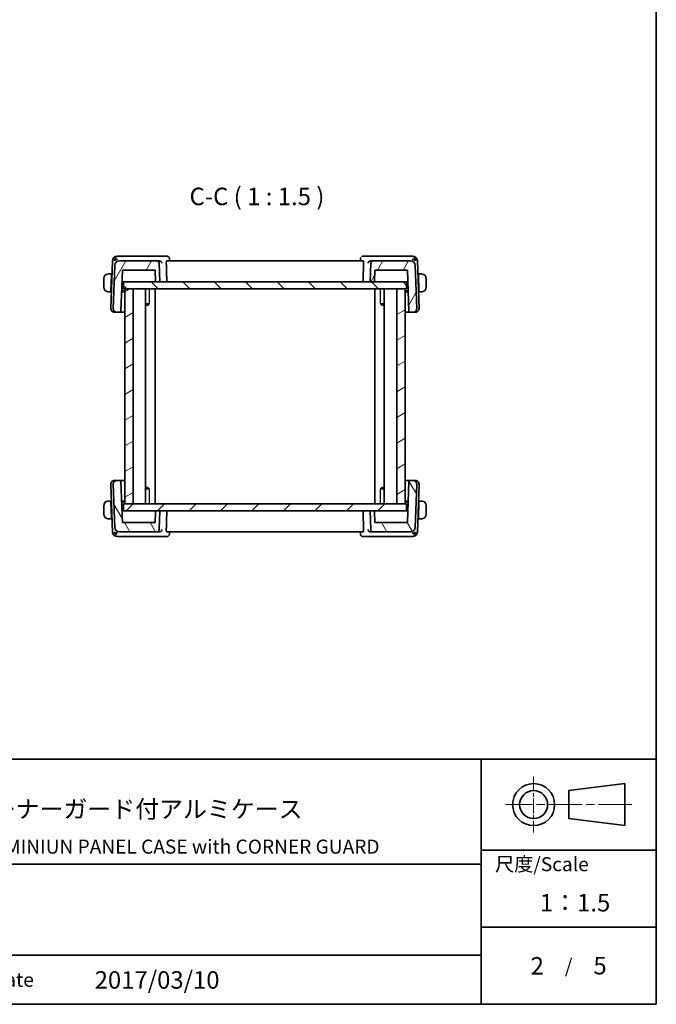
# Model space of a CAD drawing. Units: millimetres. Extents: x 14 to 2205, y 8 to 430.
# Drawn here: x 866 to 1002, y 8 to 219 of the extents above; entities that cross this region are included whole.
import ezdxf
from ezdxf.enums import TextEntityAlignment as Align

# ---------------------------------------------------------------- set-up
doc = ezdxf.new("R2010")
doc.units = ezdxf.units.MM
doc.linetypes.add('CHAIN', pattern=[0.3543, 0.2362, -0.0295, 0.0591, -0.0295])
for name, color, linetype, lineweight in [('Border (ISO)', 7, 'Continuous', 35), ('Hatch (ISO)', 1, 'Continuous', 18), ('Symbol (ISO)', 7, 'Continuous', 18), ('Title (ISO)', 7, 'Continuous', 35), ('Visible (ISO)', 7, 'Continuous', 35), ('Visible Narrow (ISO)', 7, 'Continuous', 25)]:
    doc.layers.add(name, color=color, linetype=linetype, lineweight=lineweight)
doc.styles.add('Note Text (TK)', font='txt')
doc.styles.add('文字スタイル67', font='arial.ttf')

# ---------------------------------------------------------------- blocks, each defined once
blk = doc.blocks.new('図面枠 tk図枠')
at = {"layer": 'Border (ISO)'}
for p in [(405.5, 289), (14.5, 8)]:
    blk.add_line(p, (405.5, 8), dxfattribs=at)
blk = doc.blocks.new('表題欄 tk表題欄')
at = {"layer": 'Hatch (ISO)'}
h = blk.add_hatch(color=256, dxfattribs=at)
edge = h.paths.add_edge_path(flags=0)
edge.add_arc((95.58, 236.3), 0.596, 270, 360)
edge.add_line((96.17, 236.3), (96.17, 239.71))
edge.add_arc((95.58, 239.71), 0.596, 0, 90)
edge.add_line((95.58, 240.31), (79.14, 240.31))
edge.add_arc((79.14, 239.71), 0.596, 90, 180)
edge.add_line((78.54, 239.71), (78.54, 236.3))
edge.add_arc((79.14, 236.3), 0.596, 180, 270)
edge.add_line((79.14, 235.7), (95.58, 235.7))
edge = h.paths.add_edge_path()
edge.add_line((77.84, 239.96), (77.84, 236.05))
edge.add_arc((78.54, 236.05), 0.702, 180, 270)
edge.add_line((78.54, 235.35), (96.17, 235.35))
edge.add_arc((96.17, 236.05), 0.702, 270, 360)
edge.add_line((96.87, 236.05), (96.87, 239.96))
edge.add_arc((96.17, 239.96), 0.702, 0, 90)
edge.add_line((96.17, 240.66), (78.54, 240.66))
edge.add_arc((78.54, 239.96), 0.702, 90, 180)
for points in [[(79.07, 239.15), (79.07, 238.66), (79.92, 238.66), (79.92, 236.66), (80.51, 236.66), (80.51, 238.66), (81.36, 238.66), (81.36, 239.15)], [(85.68, 236.66), (84.94, 237.89), (84.42, 237.32), (84.42, 236.66), (83.9, 236.66), (83.9, 239.15), (84.42, 239.15), (84.42, 238.1), (85.39, 239.15), (86.11, 239.15), (85.32, 238.3), (86.3, 236.66)], [(92.09, 239.15), (92.09, 236.66), (92.61, 236.66), (92.61, 237.66), (93.77, 237.66), (93.77, 236.66), (94.29, 236.66), (94.29, 239.15), (93.77, 239.15), (93.77, 238.15), (92.61, 238.15), (92.61, 239.15)], [(94.84, 239.15), (94.84, 236.66), (95.36, 236.66), (95.36, 239.15)]]:
    blk.add_hatch(color=256, dxfattribs=at).paths.add_polyline_path(points)
h = blk.add_hatch(color=256, dxfattribs=at)
h.paths.add_polyline_path([(82.59, 237.71), (81.95, 237.71), (82.27, 238.58)], flags=0)
h.paths.add_polyline_path([(82.78, 237.2), (81.76, 237.2), (81.57, 236.66), (80.95, 236.66), (81.86, 239.15), (82.68, 239.15), (83.59, 236.66), (82.98, 236.66)])
h = blk.add_hatch(color=256, dxfattribs=at)
h.paths.add_polyline_path([(87.53, 237.71), (88.16, 237.71), (87.85, 238.58)], flags=0)
h.paths.add_polyline_path([(87.14, 236.66), (87.34, 237.2), (88.35, 237.2), (88.55, 236.66), (89.17, 236.66), (88.25, 239.15), (87.44, 239.15), (86.52, 236.66)])
h = blk.add_hatch(color=256, dxfattribs=at)
edge = h.paths.add_edge_path()
edge.add_arc((90.52, 237.9), 1.27, 38.5505, 336.582)
edge.add_line((91.69, 237.4), (91.17, 237.62))
edge.add_ellipse((90.52, 237.9), major_axis=(0, -0.8), ratio=0.867347, start_angle=128.5505, end_angle=426.582, ccw=False)
edge.add_line((91.09, 238.36), (91.52, 238.7))
at = {"layer": 'Title (ISO)'}
for p, q in [((74.71, 244.05), (255.71, 244.05)), ((74.71, 209.05), (74.71, 244.05)), ((149.71, 244.05), (149.71, 209.05)), ((230.71, 244.05), (230.71, 209.05)), ((255.71, 244.05), (255.71, 209.05)), ((243.21, 239.55), (251.21, 240.55)), ((251.21, 234.55), (251.21, 240.55)), ((243.21, 239.55), (243.21, 235.55)), ((243.21, 235.55), (251.21, 234.55)), ((230.71, 231.05), (255.71, 231.05)), ((74.71, 229.05), (230.71, 229.05)), ((99.71, 229.05), (99.71, 209.05)), ((124.71, 229.05), (124.71, 209.05)), ((230.71, 220.05), (255.71, 220.05)), ((149.71, 216.05), (230.71, 216.05)), ((255.71, 209.05), (74.71, 209.05))]:
    blk.add_line(p, q, dxfattribs=at)
at = {"layer": 'Title (ISO)', "color": 4, "linetype": 'CHAIN', "lineweight": 18, "ltscale": 8.88956}
blk.add_line((238.21, 241.55), (238.21, 233.55), dxfattribs=at)
at = {"layer": 'Title (ISO)', "color": 4, "linetype": 'CHAIN', "lineweight": 18, "ltscale": 20.001633}
blk.add_line((252.21, 237.55), (234.21, 237.55), dxfattribs=at)
at = {"layer": 'Title (ISO)'}
for radius in [3, 2]:
    blk.add_circle((238.21, 237.55), radius, dxfattribs=at)
at = {"layer": 'Title (ISO)', "color": 1, "char_height": 2, "line_spacing_factor": 1.5, "style": 'Note Text (TK)'}
for s, insert, attachment_point in [('\\fＭＳ Ｐゴシック|b0|i0;\\H2.0000;品名/Title', (151.71, 242.05), 4), ('\\fＭＳ Ｐゴシック|b0|i0;\\H2.0000;尺度/Scale', (232.71, 229.05), 4), ('\\fＭＳ Ｐゴシック|b0|i0;\\H2.0000;承認/Approved', (87.21, 227.05), 5), ('\\fＭＳ Ｐゴシック|b0|i0;\\H2.0000;検図/Checked', (112.21, 227.05), 5), ('\\fＭＳ Ｐゴシック|b0|i0;\\H2.0000;製図/Created', (137.21, 227.05), 5), ('\\fＭＳ Ｐゴシック|b0|i0;\\H2.0000;作成日/Date', (151.71, 212.55), 4)]:
    blk.add_mtext(s, dxfattribs=dict(at, insert=insert, attachment_point=attachment_point))
at = {"layer": 'Title (ISO)', "color": 7, "line_spacing_factor": 1.5, "style": 'Note Text (TK)'}
for s, insert, char_height, attachment_point in [('株式会社タカチ電機工業', (99.87, 238.05), 2.5, 4), ('\\fArial|b0|i0;\\H1.4986;TAKACHI ELECTRONICS ENCLOSURE CO., LTD.', (99.87, 232.05), 1.4986, 4), ('\\fＭＳ Ｐゴシック|b0|i0;\\H2.0000;/', (243.21, 214.55), 2, 5)]:
    blk.add_mtext(s, dxfattribs=dict(at, insert=insert, char_height=char_height, attachment_point=attachment_point))
at = {"layer": 'Title (ISO)', "color": 7}
for tag, p, height, style in [('<品名>_001', (157.5, 235.65), 2.5, 'Note Text (TK)'), ('<Title>_001', (157.71, 230.55), 2, '文字スタイル67'), ('<尺度>_001', (240.63, 222.3), 2.5, 'Note Text (TK)'), ('<ページ_No.>_001', (237.95, 213.3), 2.5, 'Note Text (TK)'), ('<総ページ数>_001', (246.8, 213.3), 2.5, 'Note Text (TK)'), ('作成日_001', (175.62, 211.28), 2.5, 'Note Text (TK)')]:
    blk.add_attdef(tag, p, '', height=height, dxfattribs=dict(at, style=style))
at = {"layer": 'Title (ISO)', "color": 7, "style": 'Note Text (TK)'}
blk.add_attdef('<承認>', text='', height=2.5, dxfattribs=at).set_placement((87.21, 217.05), align=Align.MIDDLE_CENTER)

msp = doc.modelspace()

# ---------------------------------------------------------------- hatches: boundary and pattern name
at = {"layer": 'Hatch (ISO)'}
h = msp.add_hatch(dxfattribs=at)
h.set_pattern_fill('ANSI31', color=256, scale=38.1, angle=14.999978, style=0)
h.set_pattern_definition([(60, (393.75, -4), (-4.124445, 2.38125), [])])
edge = h.paths.add_edge_path()
edge.add_ellipse((941.3972, 166.6207), major_axis=(0, 0.5), ratio=1, start_angle=0, end_angle=88)
edge.add_line((940.8975, 166.6381), (940.7572, 162.6207))
edge.add_line((940.7572, 162.6207), (941.4777, 162.6207))
edge.add_spline(control_points=[(941.4777, 162.6207), (941.5024, 162.6207), (941.5314, 162.6265), (941.577, 162.6454), (941.6017, 162.6618), (941.6366, 162.6967), (941.653, 162.7214), (941.671, 162.7648), (941.6768, 162.7907), (941.6776, 162.8137)], knot_values=[0.08886186, 0.08886186, 0.08886186, 0.08886186, 0.09626757, 0.09626757, 0.10367293, 0.10367293, 0.11107787, 0.11107787, 0.11779503, 0.11779503, 0.11779503, 0.11779503], degree=3, periodic=0)
edge.add_line((941.6776, 162.8137), (941.7581, 165.1207))
edge.add_line((941.7581, 165.1207), (948.7572, 165.1207))
edge.add_line((948.7572, 165.1207), (949.0648, 156.3137))
edge.add_ellipse((949.2647, 156.3207), major_axis=(-0.1999, -0.007), ratio=1, start_angle=0, end_angle=88)
edge.add_line((949.2647, 156.1207), (949.9288, 156.1207))
edge.add_ellipse((949.9288, 156.9207), major_axis=(0, -0.8), ratio=1, start_angle=0, end_angle=92)
edge.add_line((950.7283, 156.9486), (950.4068, 166.1556))
edge.add_ellipse((949.4074, 166.1207), major_axis=(0.9994, 0.0349), ratio=1, start_angle=0, end_angle=88)
edge.add_line((949.4074, 167.1207), (941.3972, 167.1207))
edge = h.paths.add_edge_path()
edge.add_ellipse((895.1173, 166.6207), major_axis=(0.4997, 0.0174), ratio=1, start_angle=0, end_angle=88)
edge.add_line((895.1173, 167.1207), (887.1071, 167.1207))
edge.add_ellipse((887.1071, 166.1207), major_axis=(0, 1), ratio=1, start_angle=0, end_angle=88)
edge.add_line((886.1077, 166.1556), (885.7862, 156.9486))
edge.add_ellipse((886.5857, 156.9207), major_axis=(-0.7995, 0.0279), ratio=1, start_angle=0, end_angle=92)
edge.add_line((886.5857, 156.1207), (887.2498, 156.1207))
edge.add_ellipse((887.2498, 156.3207), major_axis=(0, -0.2), ratio=1, start_angle=0, end_angle=88)
edge.add_line((887.4497, 156.3137), (887.7572, 165.1207))
edge.add_line((887.7572, 165.1207), (894.7572, 165.1207))
edge.add_line((894.7572, 165.1207), (894.8378, 162.8137))
edge.add_ellipse((895.0377, 162.8207), major_axis=(-0.1999, -0.007), ratio=1, start_angle=0, end_angle=88)
edge.add_line((895.0377, 162.6207), (895.7572, 162.6207))
edge.add_line((895.7572, 162.6207), (895.617, 166.6381))
h = msp.add_hatch(dxfattribs=at)
h.set_pattern_fill('ANSI31', color=256, scale=38.1, angle=90.00021, style=0)
h.set_pattern_definition([(135.0002, (393.75, -4), (-3.367584, -3.36761), [])])
h.paths.add_polyline_path([(887.9572, 162.6207), (887.9572, 161.1207), (888.2572, 161.1207), (890.0572, 161.1207), (946.4572, 161.1207), (948.2572, 161.1207), (948.5572, 161.1207), (948.5572, 162.6207), (941.4777, 162.6207), (940.7572, 162.6207), (895.7572, 162.6207), (895.0377, 162.6207)])
h = msp.add_hatch(dxfattribs=at)
h.set_pattern_fill('ANSI31', color=256, scale=38.1, angle=-14.999978, style=0)
h.set_pattern_definition([(30, (393.75, -4), (-2.38125, 4.124445), [])])
h.paths.add_polyline_path([(890.0572, 115.1207), (890.0572, 161.1207), (888.2572, 161.1207), (888.2572, 115.1207)])
h.paths.add_polyline_path([(946.4572, 161.1207), (946.4572, 115.1207), (948.2572, 115.1207), (948.2572, 161.1207)])
h = msp.add_hatch(dxfattribs=at)
h.set_pattern_fill('ANSI31', color=256, scale=38.1, angle=75.000175, style=0)
h.set_pattern_definition([(120.0002, (393.75, -4), (-4.12444, -2.381263), [])])
edge = h.paths.add_edge_path()
edge.add_ellipse((895.1173, 109.6207), major_axis=(0, -0.5), ratio=1, start_angle=0, end_angle=88)
edge.add_line((895.617, 109.6032), (895.7572, 113.6207))
edge.add_line((895.7572, 113.6207), (895.0368, 113.6207))
edge.add_spline(control_points=[(895.0368, 113.6207), (895.0121, 113.6207), (894.9831, 113.6149), (894.9375, 113.596), (894.9128, 113.5796), (894.8779, 113.5447), (894.8615, 113.52), (894.8434, 113.4765), (894.8377, 113.4507), (894.8369, 113.4277)], knot_values=[0.08886186, 0.08886186, 0.08886186, 0.08886186, 0.09626757, 0.09626757, 0.10367293, 0.10367293, 0.11107787, 0.11107787, 0.11779503, 0.11779503, 0.11779503, 0.11779503], degree=3, periodic=0)
edge.add_line((894.8369, 113.4277), (894.7563, 111.1207))
edge.add_line((894.7563, 111.1207), (887.7572, 111.1207))
edge.add_line((887.7572, 111.1207), (887.4497, 119.9277))
edge.add_ellipse((887.2498, 119.9207), major_axis=(0.1999, 0.007), ratio=1, start_angle=0, end_angle=88)
edge.add_line((887.2498, 120.1207), (886.5857, 120.1207))
edge.add_ellipse((886.5857, 119.3207), major_axis=(0, 0.8), ratio=1, start_angle=0, end_angle=92)
edge.add_line((885.7862, 119.2928), (886.1077, 110.0858))
edge.add_ellipse((887.1071, 110.1207), major_axis=(-0.9994, -0.0349), ratio=1, start_angle=0, end_angle=88)
edge.add_line((887.1071, 109.1207), (895.1173, 109.1207))
edge = h.paths.add_edge_path()
edge.add_ellipse((941.3972, 109.6207), major_axis=(-0.4997, -0.0174), ratio=1, start_angle=0, end_angle=88)
edge.add_line((941.3972, 109.1207), (949.4074, 109.1207))
edge.add_ellipse((949.4074, 110.1207), major_axis=(0, -1), ratio=1, start_angle=0, end_angle=88)
edge.add_line((950.4068, 110.0858), (950.7283, 119.2928))
edge.add_ellipse((949.9288, 119.3207), major_axis=(0.7995, -0.0279), ratio=1, start_angle=0, end_angle=92)
edge.add_line((949.9288, 120.1207), (949.2647, 120.1207))
edge.add_ellipse((949.2647, 119.9207), major_axis=(0, 0.2), ratio=1, start_angle=0, end_angle=88)
edge.add_line((949.0648, 119.9277), (948.7572, 111.1207))
edge.add_line((948.7572, 111.1207), (941.7572, 111.1207))
edge.add_line((941.7572, 111.1207), (941.6767, 113.4277))
edge.add_ellipse((941.4768, 113.4207), major_axis=(0.1999, 0.007), ratio=1, start_angle=0, end_angle=88)
edge.add_line((941.4768, 113.6207), (940.7572, 113.6207))
edge.add_line((940.7572, 113.6207), (940.8975, 109.6032))
h = msp.add_hatch(dxfattribs=at)
h.set_pattern_fill('ANSI31', color=256, scale=38.1, style=0)
h.set_pattern_definition([(45, (393.75, -4), (-3.367596, 3.367596), [])])
h.paths.add_polyline_path([(887.9572, 115.1207), (887.9572, 113.6207), (895.0368, 113.6207), (895.7572, 113.6207), (940.7572, 113.6207), (941.4768, 113.6207), (948.5572, 113.6207), (948.5572, 115.1207), (948.2572, 115.1207), (946.4572, 115.1207), (890.0572, 115.1207), (888.2572, 115.1207)])

# ---------------------------------------------------------------- linework, layer by layer
at = {"layer": 'Visible (ISO)'}
for p, q in [((885.6426, 167.1556), (885.2862, 156.9486)), ((887.1978, 168.1207), (886.642, 168.1207)), ((895.1173, 167.1207), (887.1071, 167.1207)), ((895.6959, 168.1207), (887.1978, 168.1207)), ((895.6659, 167.1207), (895.1173, 167.1207)), ((895.7572, 162.6207), (895.617, 166.6381)), ((897.2855, 168.1207), (895.6959, 168.1207)), ((939.2768, 167.1207), (897.2377, 167.1207)), ((897.8241, 167.5959), (897.8434, 167.1207)), ((938.6711, 167.1207), (938.6904, 167.5959)), ((940.8186, 168.1207), (939.229, 168.1207)), ((940.8975, 166.6381), (940.7572, 162.6207)), ((949.3167, 168.1207), (940.8186, 168.1207)), ((941.3972, 167.1207), (940.8486, 167.1207)), ((949.4074, 167.1207), (941.3972, 167.1207)), ((949.8725, 168.1207), (949.3167, 168.1207)), ((951.2283, 156.9486), (950.8719, 167.1556)), ((886.1077, 166.1556), (885.7862, 156.9486)), ((887.4497, 156.3137), (887.7572, 165.1207)), ((887.7572, 165.1207), (894.7572, 165.1207)), ((894.7572, 165.1207), (894.8378, 162.8137)), ((941.6776, 162.8137), (941.7581, 165.1207)), ((941.6844, 162.8137), (941.7649, 165.1207)), ((941.7581, 165.1207), (948.7572, 165.1207)), ((948.7572, 165.1207), (949.0648, 156.3137)), ((950.7283, 156.9486), (950.4068, 166.1556)), ((883.7572, 163.3207), (883.7572, 161.5207)), ((885.4372, 164.3207), (885.0116, 164.3207)), ((885.4303, 164.1207), (885.3115, 160.7207)), ((885.4372, 164.3207), (885.4303, 164.1207)), ((885.5366, 164.1207), (885.4303, 164.1207)), ((885.5436, 164.3207), (885.4372, 164.3207)), ((887.6699, 162.6207), (887.8766, 162.6207)), ((887.8766, 162.6207), (887.9572, 162.6207)), ((887.9572, 162.6207), (887.9572, 161.1207)), ((948.5572, 162.6207), (887.9572, 162.6207)), ((895.0377, 162.6207), (895.7572, 162.6207)), ((940.7572, 162.6207), (941.4777, 162.6207)), ((948.5572, 161.1207), (948.5572, 162.6207)), ((948.5572, 162.6207), (948.6379, 162.6207)), ((948.6379, 162.6207), (948.8445, 162.6207)), ((951.0772, 164.3207), (950.9709, 164.3207)), ((951.0842, 164.1207), (950.9779, 164.1207)), ((951.0842, 164.1207), (951.0772, 164.3207)), ((951.5029, 164.3207), (951.0772, 164.3207)), ((951.0842, 164.1207), (951.203, 160.7207)), ((952.7572, 161.5207), (952.7572, 163.3207)), ((885.0116, 160.5207), (885.3045, 160.5207)), ((885.3115, 160.7207), (885.3045, 160.5207)), ((885.4109, 160.5207), (885.3045, 160.5207)), ((885.3115, 160.7207), (885.4179, 160.7207)), ((888.2572, 160.5207), (887.5966, 160.5207)), ((887.6036, 160.7207), (888.2572, 160.7207)), ((887.9572, 161.1207), (948.5572, 161.1207)), ((890.0572, 161.1207), (888.2572, 161.1207)), ((888.2572, 161.1207), (888.2572, 115.1207)), ((890.0572, 115.1207), (890.0572, 161.1207)), ((892.711, 161.1207), (892.711, 115.1207)), ((894.7572, 161.1207), (894.7572, 115.1207)), ((941.7572, 161.1207), (941.7572, 115.1207)), ((943.8033, 161.1207), (943.8033, 115.1207)), ((946.4572, 161.1207), (946.4572, 115.1207)), ((948.2572, 161.1207), (946.4572, 161.1207)), ((948.2572, 115.1207), (948.2572, 161.1207)), ((948.2572, 160.7207), (948.9109, 160.7207)), ((948.9179, 160.5207), (948.2572, 160.5207)), ((951.0966, 160.7207), (951.203, 160.7207)), ((951.2099, 160.5207), (951.1036, 160.5207)), ((951.2099, 160.5207), (951.203, 160.7207)), ((951.2099, 160.5207), (951.5029, 160.5207)), ((886.1442, 156.1207), (886.0857, 156.1207)), ((886.1442, 156.1207), (886.5857, 156.1207)), ((886.5857, 156.1207), (887.2498, 156.1207)), ((887.2498, 156.1207), (888.2572, 156.1207)), ((892.711, 157.8967), (893.4963, 157.8967)), ((893.2312, 157.6207), (892.711, 157.6207)), ((893.2312, 157.6207), (893.4167, 157.8062)), ((943.0182, 157.8967), (943.8033, 157.8967)), ((943.2833, 157.6207), (943.0976, 157.8064)), ((943.8033, 157.6207), (943.2833, 157.6207)), ((948.2572, 156.1207), (949.2647, 156.1207)), ((949.2647, 156.1207), (949.9288, 156.1207)), ((949.9288, 156.1207), (950.3703, 156.1207)), ((950.4288, 156.1207), (950.3703, 156.1207)), ((885.2862, 119.2928), (885.6426, 109.0858)), ((885.7862, 119.2928), (886.1077, 110.0858)), ((886.0857, 120.1207), (886.1442, 120.1207)), ((886.5857, 120.1207), (886.1442, 120.1207)), ((887.2498, 120.1207), (886.5857, 120.1207)), ((888.2572, 120.1207), (887.2498, 120.1207)), ((887.7572, 111.1207), (887.4497, 119.9277)), ((892.711, 118.6207), (893.2312, 118.6207)), ((893.4963, 118.3446), (892.711, 118.3446)), ((893.2312, 118.6207), (893.4167, 118.4352)), ((943.8033, 118.3446), (943.0182, 118.3446)), ((943.2833, 118.6207), (943.0976, 118.435)), ((943.2833, 118.6207), (943.8033, 118.6207)), ((949.2647, 120.1207), (948.2572, 120.1207)), ((949.0648, 119.9277), (948.7572, 111.1207)), ((949.9288, 120.1207), (949.2647, 120.1207)), ((950.3703, 120.1207), (949.9288, 120.1207)), ((950.3703, 120.1207), (950.4288, 120.1207)), ((950.4068, 110.0858), (950.7283, 119.2928)), ((950.8719, 109.0858), (951.2283, 119.2928)), ((883.7572, 114.7207), (883.7572, 112.9207)), ((885.3045, 115.7207), (885.0116, 115.7207)), ((885.3045, 115.7207), (885.3115, 115.5207)), ((885.3045, 115.7207), (885.4109, 115.7207)), ((885.4303, 112.1207), (885.3115, 115.5207)), ((885.4179, 115.5207), (885.3115, 115.5207)), ((887.5966, 115.7207), (888.2572, 115.7207)), ((888.2572, 115.5207), (887.6036, 115.5207)), ((887.9572, 115.1207), (887.9572, 113.6207)), ((948.5572, 115.1207), (887.9572, 115.1207)), ((888.2572, 115.1207), (890.0572, 115.1207)), ((946.4572, 115.1207), (948.2572, 115.1207)), ((948.2572, 115.7207), (948.9179, 115.7207)), ((948.9109, 115.5207), (948.2572, 115.5207)), ((948.5572, 113.6207), (948.5572, 115.1207)), ((951.0842, 112.1207), (951.203, 115.5207)), ((951.203, 115.5207), (951.0966, 115.5207)), ((951.1036, 115.7207), (951.2099, 115.7207)), ((951.203, 115.5207), (951.2099, 115.7207)), ((951.5029, 115.7207), (951.2099, 115.7207)), ((952.7572, 112.9207), (952.7572, 114.7207)), ((885.0116, 111.9207), (885.4372, 111.9207)), ((885.4303, 112.1207), (885.4372, 111.9207)), ((885.4303, 112.1207), (885.5366, 112.1207)), ((885.4372, 111.9207), (885.5436, 111.9207)), ((887.8766, 113.6207), (887.6699, 113.6207)), ((887.9572, 113.6207), (887.8766, 113.6207)), ((887.9572, 113.6207), (948.5572, 113.6207)), ((894.8301, 113.4277), (894.7496, 111.1207)), ((894.8369, 113.4277), (894.7563, 111.1207)), ((895.7572, 113.6207), (895.0368, 113.6207)), ((895.617, 109.6032), (895.7572, 113.6207)), ((941.4768, 113.6207), (940.7572, 113.6207)), ((940.7572, 113.6207), (940.8975, 109.6032)), ((941.7572, 111.1207), (941.6767, 113.4277)), ((948.6379, 113.6207), (948.5572, 113.6207)), ((948.8445, 113.6207), (948.6379, 113.6207)), ((950.9709, 111.9207), (951.0772, 111.9207)), ((950.9779, 112.1207), (951.0842, 112.1207)), ((951.0772, 111.9207), (951.0842, 112.1207)), ((951.0772, 111.9207), (951.5029, 111.9207)), ((894.7563, 111.1207), (887.7572, 111.1207)), ((948.7572, 111.1207), (941.7572, 111.1207)), ((886.642, 108.1207), (887.1978, 108.1207)), ((887.1071, 109.1207), (895.1173, 109.1207)), ((887.1978, 108.1207), (895.6959, 108.1207)), ((895.1173, 109.1207), (895.6659, 109.1207)), ((895.6959, 108.1207), (897.2855, 108.1207)), ((897.2377, 109.1207), (939.2768, 109.1207)), ((897.8434, 109.1207), (897.8241, 108.6455)), ((938.6904, 108.6455), (938.6711, 109.1207)), ((939.229, 108.1207), (940.8186, 108.1207)), ((940.8186, 108.1207), (949.3167, 108.1207)), ((940.8486, 109.1207), (941.3972, 109.1207)), ((941.3972, 109.1207), (949.4074, 109.1207)), ((949.3167, 108.1207), (949.8725, 108.1207))]:
    msp.add_line(p, q, dxfattribs=at)
for centre, radius, start, end in [((886.642, 167.1207), 1, 90, 178), ((887.1071, 166.1207), 1, 90, 178), ((895.1173, 166.6207), 0.5, 2, 90), ((941.3972, 166.6207), 0.5, 90, 178), ((949.4074, 166.1207), 1, 2, 90), ((949.8725, 167.1207), 1, 2, 90), ((884.7572, 163.3207), 1, 97.635382, 180), ((895.0377, 162.8207), 0.2, 182, 270), ((941.4845, 162.8207), 0.2, 270, 358), ((951.7572, 163.3207), 1, 0, 82.364618), ((884.7572, 161.5207), 1, 180, 262.364618), ((951.7572, 161.5207), 1, 277.635382, 0), ((886.0857, 156.9207), 0.8, 178, 270), ((886.5857, 156.9207), 0.8, 178, 270), ((887.2498, 156.3207), 0.2, 270, 358), ((949.2647, 156.3207), 0.2, 182, 270), ((949.9288, 156.9207), 0.8, 270, 2), ((950.4288, 156.9207), 0.8, 270, 2), ((886.0857, 119.3207), 0.8, 90, 182), ((886.5857, 119.3207), 0.8, 90, 182), ((887.2498, 119.9207), 0.2, 2, 90), ((949.2647, 119.9207), 0.2, 90, 178), ((949.9288, 119.3207), 0.8, 358, 90), ((950.4288, 119.3207), 0.8, 358, 90), ((884.7572, 114.7207), 1, 97.635382, 180), ((951.7572, 114.7207), 1, 0, 82.364618), ((884.7572, 112.9207), 1, 180, 262.364618), ((895.03, 113.4207), 0.2, 90, 178), ((941.4768, 113.4207), 0.2, 2, 90), ((951.7572, 112.9207), 1, 277.635382, 0), ((887.1071, 110.1207), 1, 182, 270), ((895.1173, 109.6207), 0.5, 270, 358), ((941.3972, 109.6207), 0.5, 182, 270), ((949.4074, 110.1207), 1, 270, 358), ((886.642, 109.1207), 1, 182, 270), ((949.8725, 109.1207), 1, 270, 358)]:
    msp.add_arc(centre, radius, start, end, dxfattribs=at)
for centre, major_axis, ratio, start_param, end_param in [((886.715, 167.1207), (0.5717, 0.9407), 0.59361992, 1.09724416, 1.88213769), ((886.715, 167.1207), (0.9967, 0.3818), 0.33633422, 1.43764033, 2.22253386), ((895.6639, 166.6222), (0.4922, 0.1043), 0.99021148, 1.26850773, 1.36001412), ((940.8506, 166.6222), (0.4922, -0.1043), 0.99021147, 1.78157832, 1.87308471), ((949.7995, 167.1207), (0.9967, -0.3818), 0.33633422, 0.91905879, 1.70395233), ((949.7995, 167.1207), (-0.5717, 0.9407), 0.59361992, 4.40104762, 5.18594115), ((886.715, 109.1207), (-0.9967, 0.3818), 0.33633422, 0.91905879, 1.70395233), ((886.715, 109.1207), (0.5717, -0.9407), 0.59361992, 4.40104762, 5.18594115), ((895.6639, 109.6191), (-0.4922, 0.1043), 0.99021147, 1.78157832, 1.87308471), ((940.8506, 109.6191), (-0.4922, -0.1043), 0.99021148, 1.26850773, 1.36001412), ((949.7995, 109.1207), (-0.9967, -0.3818), 0.33633422, 1.43764033, 2.22253386), ((949.7995, 109.1207), (-0.5717, -0.9407), 0.59361992, 1.09724416, 1.88213769)]:
    msp.add_ellipse(centre, major_axis=major_axis, ratio=ratio, start_param=start_param, end_param=end_param, dxfattribs=at)
for points, knots in [([(895.7119, 167.1186), (895.7462, 167.1155), (895.7798, 167.1089), (895.8454, 167.0898), (895.8769, 167.0772), (895.9582, 167.0365), (896.0164, 166.9975), (896.1122, 166.8966), (896.1455, 166.8482), (896.1959, 166.7476), (896.2132, 166.6943), (896.2219, 166.6399), (896.2221, 166.639), (896.2222, 166.6381)], [0, 0, 0, 0, 0.0103278024, 0.0103278024, 0.0208272156, 0.0208272156, 0.039209316, 0.039209316, 0.0534510701, 0.0534510701, 0.0679653197, 0.0679653197, 0.0681970046, 0.0681970046, 0.0681970046, 0.0681970046]), ([(897.1495, 166.6381), (897.1478, 166.697), (897.1483, 166.7587), (897.1545, 166.8771), (897.1607, 166.9329), (897.1763, 167.0212), (897.1868, 167.0593), (897.211, 167.1088), (897.2245, 167.1207), (897.2377, 167.1207)], [-0.3035007665, -0.3035007665, -0.3035007665, -0.3035007665, -0.2859929935, -0.2859929935, -0.2671001091, -0.2671001091, -0.2479661028, -0.2479661028, -0.2292062779, -0.2292062779, -0.2292062779, -0.2292062779]), ([(897.2855, 168.1207), (897.3423, 168.1207), (897.3999, 168.111), (897.508, 168.0747), (897.5596, 168.0477), (897.6047, 168.0147)], [0, 0, 0, 0, 0.0175955212, 0.0175955212, 0.0352286048, 0.0352286048, 0.0352286048, 0.0352286048]), ([(897.6047, 168.0147), (897.6531, 167.9793), (897.696, 167.9352), (897.7627, 167.8371), (897.7879, 167.7824), (897.8158, 167.6835), (897.8226, 167.639), (897.8241, 167.5958)], [0.0000285303, 0.0000285303, 0.0000285303, 0.0000285303, 0.0185139102, 0.0185139102, 0.0364882935, 0.0364882935, 0.0502704536, 0.0502704536, 0.0502704536, 0.0502704536]), ([(938.6903, 167.5959), (938.6924, 167.646), (938.7023, 167.698), (938.7361, 167.7938), (938.7594, 167.8389), (938.788, 167.8799)], [0, 0, 0, 0, 0.0161388682, 0.0161388682, 0.0314233928, 0.0314233928, 0.0314233928, 0.0314233928]), ([(938.9098, 168.0147), (938.9565, 168.0489), (939.0103, 168.0767), (939.1188, 168.1117), (939.1743, 168.1207), (939.229, 168.1207)], [0, 0, 0, 0, 0.0182780589, 0.0182780589, 0.0352283455, 0.0352283455, 0.0352283455, 0.0352283455]), ([(939.2768, 167.1207), (939.29, 167.1207), (939.3035, 167.1088), (939.3276, 167.0593), (939.3382, 167.0212), (939.3538, 166.9329), (939.36, 166.8771), (939.3662, 166.7587), (939.3667, 166.697), (939.365, 166.6381)], [-0.0756796001, -0.0756796001, -0.0756796001, -0.0756796001, -0.0569197752, -0.0569197752, -0.0377857689, -0.0377857689, -0.0188928845, -0.0188928845, -0.0013851115, -0.0013851115, -0.0013851115, -0.0013851115]), ([(940.2923, 166.6381), (940.2924, 166.639), (940.2926, 166.6399), (940.3013, 166.6942), (940.3185, 166.7474), (940.3687, 166.8478), (940.402, 166.8961), (940.4977, 166.9972), (940.5559, 167.0363), (940.6371, 167.077), (940.6687, 167.0897), (940.7344, 167.1089), (940.7682, 167.1155), (940.8026, 167.1186)], [-0.000353624, -0.000353624, -0.000353624, -0.000353624, 0, 0, 0.022109655, 0.022109655, 0.043805545, 0.043805545, 0.071947312, 0.071947312, 0.088111193, 0.088111193, 0.104010183, 0.104010183, 0.104010183, 0.104010183]), ([(884.7572, 164.3207), (884.7559, 164.3207), (884.7537, 164.3207), (884.7509, 164.3207), (884.7448, 164.3206), (884.7356, 164.3205), (884.725, 164.3202), (884.717, 164.3199), (884.7082, 164.3195), (884.6993, 164.319), (884.6908, 164.3185), (884.6822, 164.3179), (884.674, 164.3172), (884.665, 164.3165), (884.6565, 164.3156), (884.649, 164.3148), (884.6368, 164.3135), (884.6276, 164.3123), (884.6244, 164.3118)], [0.000000144, 0.000000144, 0.000000144, 0.000000144, 0.094244623, 0.094244623, 0.094244623, 0.296084967, 0.296084967, 0.296084967, 0.446134624, 0.446134624, 0.446134624, 0.588438527, 0.588438527, 0.588438527, 0.744229366, 0.744229366, 0.744229366, 1, 1, 1, 1]), ([(884.8053, 164.3207), (884.795, 164.3207), (884.7856, 164.3207), (884.7777, 164.3207), (884.7686, 164.3207), (884.7615, 164.3207), (884.7572, 164.3207)], [0.741726882, 0.741726882, 0.741726882, 0.741726882, 0.860546319, 0.860546319, 0.860546319, 1, 1, 1, 1]), ([(885.0116, 164.3207), (885.0047, 164.3207), (884.9918, 164.3207), (884.9755, 164.3207), (884.9649, 164.3207), (884.9528, 164.3207), (884.9399, 164.3207), (884.9287, 164.3207), (884.9168, 164.3207), (884.9049, 164.3207), (884.8935, 164.3207), (884.882, 164.3207), (884.8708, 164.3207), (884.8595, 164.3207), (884.8484, 164.3207), (884.8378, 164.3207), (884.8263, 164.3207), (884.8153, 164.3207), (884.8053, 164.3207)], [0, 0, 0, 0, 0.19035453, 0.19035453, 0.19035453, 0.313863222, 0.313863222, 0.313863222, 0.421406083, 0.421406083, 0.421406083, 0.523967972, 0.523967972, 0.523967972, 0.628134753, 0.628134753, 0.628134753, 0.741726882, 0.741726882, 0.741726882, 0.741726882]), ([(941.4777, 162.6207), (941.5024, 162.6207), (941.5314, 162.6265), (941.577, 162.6454), (941.6017, 162.6618), (941.6366, 162.6967), (941.653, 162.7214), (941.671, 162.7648), (941.6768, 162.7907), (941.6776, 162.8137)], [0.0888618561, 0.0888618561, 0.0888618561, 0.0888618561, 0.0962675692, 0.0962675692, 0.1036729325, 0.1036729325, 0.111077875, 0.111077875, 0.1177950315, 0.1177950315, 0.1177950315, 0.1177950315]), ([(951.7092, 164.3207), (951.6973, 164.3207), (951.6841, 164.3207), (951.6701, 164.3207), (951.6573, 164.3207), (951.6439, 164.3207), (951.6302, 164.3207), (951.6163, 164.3207), (951.6022, 164.3207), (951.5887, 164.3207), (951.5735, 164.3207), (951.559, 164.3207), (951.5462, 164.3207), (951.5264, 164.3207), (951.5107, 164.3207), (951.5029, 164.3207)], [0.258273118, 0.258273118, 0.258273118, 0.258273118, 0.393143911, 0.393143911, 0.393143911, 0.516901466, 0.516901466, 0.516901466, 0.642015716, 0.642015716, 0.642015716, 0.782669876, 0.782669876, 0.782669876, 1, 1, 1, 1]), ([(951.7572, 164.3207), (951.7549, 164.3207), (951.7516, 164.3207), (951.7476, 164.3207), (951.7384, 164.3207), (951.7249, 164.3207), (951.7092, 164.3207)], [0.000000157, 0.000000157, 0.000000157, 0.000000157, 0.07789573, 0.07789573, 0.07789573, 0.258273118, 0.258273118, 0.258273118, 0.258273118]), ([(951.8901, 164.3118), (951.886, 164.3124), (951.8726, 164.3142), (951.8555, 164.3158), (951.8447, 164.3169), (951.8325, 164.3179), (951.8203, 164.3187), (951.8077, 164.3195), (951.795, 164.3201), (951.7844, 164.3203), (951.7712, 164.3207), (951.7609, 164.3207), (951.7572, 164.3207)], [0, 0, 0, 0, 0.32158276, 0.32158276, 0.32158276, 0.52551233, 0.52551233, 0.52551233, 0.73736223, 0.73736223, 0.73736223, 1, 1, 1, 1]), ([(884.6244, 160.5296), (884.6285, 160.529), (884.6419, 160.5272), (884.659, 160.5255), (884.6698, 160.5245), (884.682, 160.5235), (884.6941, 160.5227), (884.7068, 160.5219), (884.7195, 160.5213), (884.7301, 160.5211), (884.7433, 160.5207), (884.7536, 160.5207), (884.7572, 160.5207)], [0, 0, 0, 0, 0.32158276, 0.32158276, 0.32158276, 0.52551233, 0.52551233, 0.52551233, 0.73736223, 0.73736223, 0.73736223, 1, 1, 1, 1]), ([(884.7572, 160.5207), (884.7596, 160.5207), (884.7629, 160.5207), (884.7669, 160.5207), (884.7761, 160.5207), (884.7896, 160.5207), (884.8053, 160.5207)], [0.000000157, 0.000000157, 0.000000157, 0.000000157, 0.07789573, 0.07789573, 0.07789573, 0.258273118, 0.258273118, 0.258273118, 0.258273118]), ([(884.8053, 160.5207), (884.8172, 160.5207), (884.8304, 160.5207), (884.8444, 160.5207), (884.8572, 160.5207), (884.8706, 160.5207), (884.8843, 160.5207), (884.8982, 160.5207), (884.9123, 160.5207), (884.9258, 160.5207), (884.941, 160.5207), (884.9555, 160.5207), (884.9683, 160.5207), (884.9881, 160.5207), (885.0037, 160.5207), (885.0116, 160.5207)], [0.258273118, 0.258273118, 0.258273118, 0.258273118, 0.393143911, 0.393143911, 0.393143911, 0.516901466, 0.516901466, 0.516901466, 0.642015716, 0.642015716, 0.642015716, 0.782669876, 0.782669876, 0.782669876, 1, 1, 1, 1]), ([(951.5029, 160.5207), (951.5098, 160.5207), (951.5227, 160.5207), (951.539, 160.5207), (951.5496, 160.5207), (951.5617, 160.5207), (951.5746, 160.5207), (951.5858, 160.5207), (951.5976, 160.5207), (951.6096, 160.5207), (951.621, 160.5207), (951.6325, 160.5207), (951.6436, 160.5207), (951.655, 160.5207), (951.6661, 160.5207), (951.6767, 160.5207), (951.6882, 160.5207), (951.6992, 160.5207), (951.7092, 160.5207)], [0, 0, 0, 0, 0.19035453, 0.19035453, 0.19035453, 0.313863222, 0.313863222, 0.313863222, 0.421406083, 0.421406083, 0.421406083, 0.523967972, 0.523967972, 0.523967972, 0.628134753, 0.628134753, 0.628134753, 0.741726882, 0.741726882, 0.741726882, 0.741726882]), ([(951.7092, 160.5207), (951.7195, 160.5207), (951.7289, 160.5207), (951.7368, 160.5207), (951.7459, 160.5207), (951.753, 160.5207), (951.7572, 160.5207)], [0.741726882, 0.741726882, 0.741726882, 0.741726882, 0.860546319, 0.860546319, 0.860546319, 1, 1, 1, 1]), ([(951.7572, 160.5207), (951.7586, 160.5207), (951.7607, 160.5207), (951.7636, 160.5207), (951.7697, 160.5208), (951.7789, 160.5209), (951.7895, 160.5212), (951.7975, 160.5215), (951.8063, 160.5219), (951.8152, 160.5224), (951.8237, 160.5229), (951.8323, 160.5235), (951.8405, 160.5242), (951.8495, 160.5249), (951.858, 160.5258), (951.8655, 160.5266), (951.8777, 160.5279), (951.8868, 160.5291), (951.8901, 160.5296)], [0.000000144, 0.000000144, 0.000000144, 0.000000144, 0.094244623, 0.094244623, 0.094244623, 0.296084967, 0.296084967, 0.296084967, 0.446134624, 0.446134624, 0.446134624, 0.588438527, 0.588438527, 0.588438527, 0.744229366, 0.744229366, 0.744229366, 1, 1, 1, 1]), ([(884.7572, 115.7207), (884.7559, 115.7207), (884.7537, 115.7207), (884.7509, 115.7207), (884.7448, 115.7206), (884.7356, 115.7205), (884.725, 115.7202), (884.717, 115.7199), (884.7082, 115.7195), (884.6993, 115.719), (884.6908, 115.7185), (884.6822, 115.7179), (884.674, 115.7172), (884.665, 115.7165), (884.6565, 115.7156), (884.649, 115.7148), (884.6368, 115.7135), (884.6276, 115.7123), (884.6244, 115.7118)], [0.000000144, 0.000000144, 0.000000144, 0.000000144, 0.094244623, 0.094244623, 0.094244623, 0.296084967, 0.296084967, 0.296084967, 0.446134624, 0.446134624, 0.446134624, 0.588438527, 0.588438527, 0.588438527, 0.744229366, 0.744229366, 0.744229366, 1, 1, 1, 1]), ([(884.8053, 115.7207), (884.795, 115.7207), (884.7856, 115.7207), (884.7777, 115.7207), (884.7686, 115.7207), (884.7615, 115.7207), (884.7572, 115.7207)], [0.741726882, 0.741726882, 0.741726882, 0.741726882, 0.860546319, 0.860546319, 0.860546319, 1, 1, 1, 1]), ([(885.0116, 115.7207), (885.0047, 115.7207), (884.9918, 115.7207), (884.9755, 115.7207), (884.9649, 115.7207), (884.9528, 115.7207), (884.9399, 115.7207), (884.9287, 115.7207), (884.9168, 115.7207), (884.9049, 115.7207), (884.8935, 115.7207), (884.882, 115.7207), (884.8708, 115.7207), (884.8595, 115.7207), (884.8484, 115.7207), (884.8378, 115.7207), (884.8263, 115.7207), (884.8153, 115.7207), (884.8053, 115.7207)], [0, 0, 0, 0, 0.19035453, 0.19035453, 0.19035453, 0.313863222, 0.313863222, 0.313863222, 0.421406083, 0.421406083, 0.421406083, 0.523967972, 0.523967972, 0.523967972, 0.628134753, 0.628134753, 0.628134753, 0.741726882, 0.741726882, 0.741726882, 0.741726882]), ([(951.7092, 115.7207), (951.6973, 115.7207), (951.6841, 115.7207), (951.6701, 115.7207), (951.6573, 115.7207), (951.6439, 115.7207), (951.6302, 115.7207), (951.6163, 115.7207), (951.6022, 115.7207), (951.5887, 115.7207), (951.5735, 115.7207), (951.559, 115.7207), (951.5462, 115.7207), (951.5264, 115.7207), (951.5107, 115.7207), (951.5029, 115.7207)], [0.258273118, 0.258273118, 0.258273118, 0.258273118, 0.393143911, 0.393143911, 0.393143911, 0.516901466, 0.516901466, 0.516901466, 0.642015716, 0.642015716, 0.642015716, 0.782669876, 0.782669876, 0.782669876, 1, 1, 1, 1]), ([(951.7572, 115.7207), (951.7549, 115.7207), (951.7516, 115.7207), (951.7476, 115.7207), (951.7384, 115.7207), (951.7249, 115.7207), (951.7092, 115.7207)], [0.000000157, 0.000000157, 0.000000157, 0.000000157, 0.07789573, 0.07789573, 0.07789573, 0.258273118, 0.258273118, 0.258273118, 0.258273118]), ([(951.8901, 115.7118), (951.886, 115.7124), (951.8726, 115.7142), (951.8555, 115.7158), (951.8447, 115.7169), (951.8325, 115.7179), (951.8203, 115.7187), (951.8077, 115.7195), (951.795, 115.7201), (951.7844, 115.7203), (951.7712, 115.7207), (951.7609, 115.7207), (951.7572, 115.7207)], [0, 0, 0, 0, 0.32158276, 0.32158276, 0.32158276, 0.52551233, 0.52551233, 0.52551233, 0.73736223, 0.73736223, 0.73736223, 1, 1, 1, 1]), ([(884.6244, 111.9296), (884.6285, 111.929), (884.6419, 111.9272), (884.659, 111.9255), (884.6698, 111.9245), (884.682, 111.9235), (884.6941, 111.9227), (884.7068, 111.9219), (884.7195, 111.9213), (884.7301, 111.9211), (884.7433, 111.9207), (884.7536, 111.9207), (884.7572, 111.9207)], [0, 0, 0, 0, 0.32158276, 0.32158276, 0.32158276, 0.52551233, 0.52551233, 0.52551233, 0.73736223, 0.73736223, 0.73736223, 1, 1, 1, 1]), ([(884.7572, 111.9207), (884.7596, 111.9207), (884.7629, 111.9207), (884.7669, 111.9207), (884.7761, 111.9207), (884.7896, 111.9207), (884.8053, 111.9207)], [0.000000157, 0.000000157, 0.000000157, 0.000000157, 0.07789573, 0.07789573, 0.07789573, 0.258273118, 0.258273118, 0.258273118, 0.258273118]), ([(884.8053, 111.9207), (884.8172, 111.9207), (884.8304, 111.9207), (884.8444, 111.9207), (884.8572, 111.9207), (884.8706, 111.9207), (884.8843, 111.9207), (884.8982, 111.9207), (884.9123, 111.9207), (884.9258, 111.9207), (884.941, 111.9207), (884.9555, 111.9207), (884.9683, 111.9207), (884.9881, 111.9207), (885.0037, 111.9207), (885.0116, 111.9207)], [0.258273118, 0.258273118, 0.258273118, 0.258273118, 0.393143911, 0.393143911, 0.393143911, 0.516901466, 0.516901466, 0.516901466, 0.642015716, 0.642015716, 0.642015716, 0.782669876, 0.782669876, 0.782669876, 1, 1, 1, 1]), ([(895.0368, 113.6207), (895.0121, 113.6207), (894.9831, 113.6149), (894.9375, 113.596), (894.9128, 113.5796), (894.8779, 113.5447), (894.8615, 113.52), (894.8434, 113.4765), (894.8377, 113.4507), (894.8369, 113.4277)], [0.0888618561, 0.0888618561, 0.0888618561, 0.0888618561, 0.0962675692, 0.0962675692, 0.1036729325, 0.1036729325, 0.111077875, 0.111077875, 0.1177950315, 0.1177950315, 0.1177950315, 0.1177950315]), ([(951.5029, 111.9207), (951.5098, 111.9207), (951.5227, 111.9207), (951.539, 111.9207), (951.5496, 111.9207), (951.5617, 111.9207), (951.5746, 111.9207), (951.5858, 111.9207), (951.5976, 111.9207), (951.6096, 111.9207), (951.621, 111.9207), (951.6325, 111.9207), (951.6436, 111.9207), (951.655, 111.9207), (951.6661, 111.9207), (951.6767, 111.9207), (951.6882, 111.9207), (951.6992, 111.9207), (951.7092, 111.9207)], [0, 0, 0, 0, 0.19035453, 0.19035453, 0.19035453, 0.313863222, 0.313863222, 0.313863222, 0.421406083, 0.421406083, 0.421406083, 0.523967972, 0.523967972, 0.523967972, 0.628134753, 0.628134753, 0.628134753, 0.741726882, 0.741726882, 0.741726882, 0.741726882]), ([(951.7092, 111.9207), (951.7195, 111.9207), (951.7289, 111.9207), (951.7368, 111.9207), (951.7459, 111.9207), (951.753, 111.9207), (951.7572, 111.9207)], [0.741726882, 0.741726882, 0.741726882, 0.741726882, 0.860546319, 0.860546319, 0.860546319, 1, 1, 1, 1]), ([(951.7572, 111.9207), (951.7586, 111.9207), (951.7607, 111.9207), (951.7636, 111.9207), (951.7697, 111.9208), (951.7789, 111.9209), (951.7895, 111.9212), (951.7975, 111.9215), (951.8063, 111.9219), (951.8152, 111.9224), (951.8237, 111.9229), (951.8323, 111.9235), (951.8405, 111.9242), (951.8495, 111.9249), (951.858, 111.9258), (951.8655, 111.9266), (951.8777, 111.9279), (951.8868, 111.9291), (951.8901, 111.9296)], [0.000000144, 0.000000144, 0.000000144, 0.000000144, 0.094244623, 0.094244623, 0.094244623, 0.296084967, 0.296084967, 0.296084967, 0.446134624, 0.446134624, 0.446134624, 0.588438527, 0.588438527, 0.588438527, 0.744229366, 0.744229366, 0.744229366, 1, 1, 1, 1]), ([(896.2222, 109.6032), (896.2221, 109.6024), (896.2219, 109.6015), (896.2132, 109.5472), (896.196, 109.494), (896.1458, 109.3936), (896.1125, 109.3452), (896.0168, 109.2442), (895.9586, 109.2051), (895.8774, 109.1643), (895.8458, 109.1517), (895.78, 109.1325), (895.7463, 109.1259), (895.7119, 109.1228)], [-0.000353624, -0.000353624, -0.000353624, -0.000353624, 0, 0, 0.022109655, 0.022109655, 0.043805545, 0.043805545, 0.071947312, 0.071947312, 0.088111193, 0.088111193, 0.104010183, 0.104010183, 0.104010183, 0.104010183]), ([(897.2377, 109.1207), (897.2245, 109.1207), (897.211, 109.1326), (897.1868, 109.1821), (897.1763, 109.2202), (897.1607, 109.3085), (897.1545, 109.3643), (897.1483, 109.4827), (897.1478, 109.5444), (897.1495, 109.6032)], [-0.0756796001, -0.0756796001, -0.0756796001, -0.0756796001, -0.0569197752, -0.0569197752, -0.0377857689, -0.0377857689, -0.0188928845, -0.0188928845, -0.0013851115, -0.0013851115, -0.0013851115, -0.0013851115]), ([(939.365, 109.6032), (939.3667, 109.5444), (939.3662, 109.4827), (939.36, 109.3643), (939.3538, 109.3085), (939.3382, 109.2202), (939.3276, 109.1821), (939.3035, 109.1326), (939.29, 109.1207), (939.2768, 109.1207)], [-0.3035007665, -0.3035007665, -0.3035007665, -0.3035007665, -0.2859929935, -0.2859929935, -0.2671001091, -0.2671001091, -0.2479661028, -0.2479661028, -0.2292062779, -0.2292062779, -0.2292062779, -0.2292062779]), ([(940.8026, 109.1228), (940.7683, 109.1259), (940.7347, 109.1324), (940.6691, 109.1516), (940.6376, 109.1641), (940.5563, 109.2048), (940.4981, 109.2439), (940.4023, 109.3448), (940.3689, 109.3932), (940.3185, 109.4938), (940.3013, 109.5471), (940.2926, 109.6015), (940.2924, 109.6024), (940.2923, 109.6032)], [0, 0, 0, 0, 0.0103278024, 0.0103278024, 0.0208272156, 0.0208272156, 0.039209316, 0.039209316, 0.0534510701, 0.0534510701, 0.0679653197, 0.0679653197, 0.0681970046, 0.0681970046, 0.0681970046, 0.0681970046]), ([(897.6047, 108.2266), (897.558, 108.1925), (897.5042, 108.1647), (897.3957, 108.1297), (897.3402, 108.1207), (897.2855, 108.1207)], [0, 0, 0, 0, 0.0182780589, 0.0182780589, 0.0352283455, 0.0352283455, 0.0352283455, 0.0352283455]), ([(897.8242, 108.6455), (897.8221, 108.5953), (897.8122, 108.5434), (897.7784, 108.4476), (897.755, 108.4025), (897.7265, 108.3615)], [0, 0, 0, 0, 0.0161388682, 0.0161388682, 0.0314233929, 0.0314233929, 0.0314233929, 0.0314233929]), ([(938.9098, 108.2266), (938.8614, 108.262), (938.8185, 108.3062), (938.7518, 108.4043), (938.7266, 108.4589), (938.6987, 108.5579), (938.6919, 108.6024), (938.6904, 108.6456)], [0.0000285303, 0.0000285303, 0.0000285303, 0.0000285303, 0.0185139102, 0.0185139102, 0.0364882935, 0.0364882935, 0.0502704535, 0.0502704535, 0.0502704535, 0.0502704535]), ([(939.229, 108.1207), (939.1722, 108.1207), (939.1146, 108.1304), (939.0065, 108.1667), (938.9549, 108.1937), (938.9098, 108.2266)], [0, 0, 0, 0, 0.0175955212, 0.0175955212, 0.0352286048, 0.0352286048, 0.0352286048, 0.0352286048])]:
    msp.add_open_spline(points, degree=3, knots=knots, dxfattribs=at)
for points, degree in [([(897.2638, 162.6207), (897.2066, 164.6278), (897.1495, 166.6381)], 2), ([(897.8241, 167.5958), (897.8241, 167.5958), (897.8241, 167.5958), (897.8241, 167.5958)], 3), ([(938.6903, 167.5959), (938.6903, 167.5959), (938.6903, 167.596), (938.6903, 167.596)], 3), ([(939.2507, 162.6207), (939.3079, 164.6278), (939.365, 166.6381)], 2), ([(897.2638, 113.6207), (897.2066, 111.6136), (897.1495, 109.6032)], 2), ([(939.2507, 113.6207), (939.3079, 111.6136), (939.365, 109.6032)], 2), ([(897.8242, 108.6455), (897.8242, 108.6455), (897.8242, 108.6454), (897.8242, 108.6454)], 3), ([(938.6904, 108.6456), (938.6904, 108.6456), (938.6904, 108.6456), (938.6904, 108.6456)], 3)]:
    msp.add_open_spline(points, degree=degree, dxfattribs=at)
at = {"layer": 'Visible Narrow (ISO)'}
for p, q in [((893.4963, 161.1207), (893.4963, 157.8967)), ((943.0182, 157.8967), (943.0182, 161.1207)), ((893.4963, 118.3446), (893.4963, 115.1207)), ((943.0182, 115.1207), (943.0182, 118.3446))]:
    msp.add_line(p, q, dxfattribs=at)
for points, knots in [([(893.4167, 157.8063), (893.4221, 157.8116), (893.4281, 157.8179), (893.4521, 157.8444), (893.4736, 157.8698), (893.4963, 157.8967)], [0.1045651991, 0.1045651991, 0.1045651991, 0.1045651991, 0.1098883156, 0.1098883156, 0.1240898355, 0.1240898355, 0.1240898355, 0.1240898355]), ([(943.0182, 157.8967), (943.0408, 157.8699), (943.0622, 157.8446), (943.0863, 157.8181), (943.0922, 157.8118), (943.0976, 157.8065)], [0.0597074533, 0.0597074533, 0.0597074533, 0.0597074533, 0.073878252, 0.073878252, 0.0792013112, 0.0792013112, 0.0792013112, 0.0792013112]), ([(893.4963, 118.3446), (893.4736, 118.3716), (893.4521, 118.3969), (893.4281, 118.4234), (893.4221, 118.4298), (893.4167, 118.4351)], [0.3496152107, 0.3496152107, 0.3496152107, 0.3496152107, 0.3638167305, 0.3638167305, 0.369139847, 0.369139847, 0.369139847, 0.369139847]), ([(943.0976, 118.4349), (943.0922, 118.4296), (943.0863, 118.4233), (943.0622, 118.3968), (943.0408, 118.3715), (943.0182, 118.3446)], [0.3945036456, 0.3945036456, 0.3945036456, 0.3945036456, 0.3998267047, 0.3998267047, 0.4139975035, 0.4139975035, 0.4139975035, 0.4139975035])]:
    msp.add_open_spline(points, degree=3, knots=knots, dxfattribs=at)

# ---------------------------------------------------------------- block references
at = {"xscale": 1.5, "yscale": 1.5, "zscale": 1.5}
msp.add_blockref('図面枠 tk図枠', (393.75, -4), dxfattribs=at)
ref = msp.add_blockref('表題欄 tk表題欄', (618.4368, -305.5791), dxfattribs=dict(xscale=1.5, yscale=1.5, zscale=1.5))
ref.add_attrib('<品名>_001', 'コーナーガード付アルミケース', (854.6804, 47.9013), dxfattribs={"layer": 'Title (ISO)', "color": 7, "height": 3.75, "style": 'Note Text (TK)'})
ref.add_attrib('<尺度>_001', '1：1.5', (977.0923, 27.875), dxfattribs={"layer": 'Title (ISO)', "color": 7, "height": 3.75, "style": 'Note Text (TK)'})
ref.add_attrib('作成日_001', '2017/03/10', (881.821, 11.343), dxfattribs={"layer": 'Title (ISO)', "color": 7, "height": 3.75, "style": 'Note Text (TK)'})
ref.add_attrib('<Title>_001', 'ALUMINIUN PANEL CASE with CORNER GUARD', (855, 40.249), dxfattribs={"layer": 'Title (ISO)', "color": 7, "height": 3, "style": '文字スタイル67'})
ref.add_attrib('<ページ_No.>_001', '2', (975.1046, 14.3673), dxfattribs={"layer": 'Title (ISO)', "color": 7, "height": 3.75, "style": 'Note Text (TK)'})
ref.add_attrib('<総ページ数>_001', '5', (988.5394, 14.407), dxfattribs={"layer": 'Title (ISO)', "color": 7, "height": 3.75, "style": 'Note Text (TK)'})

# ---------------------------------------------------------------- texts
at = {"layer": 'Symbol (ISO)', "color": 7, "insert": (902.1239, 177.8777), "char_height": 3.75, "attachment_point": 7, "style": 'Note Text (TK)'}
msp.add_mtext('C-C ( 1 : 1.5 )', dxfattribs=at)

doc.saveas('drawing.dxf')
